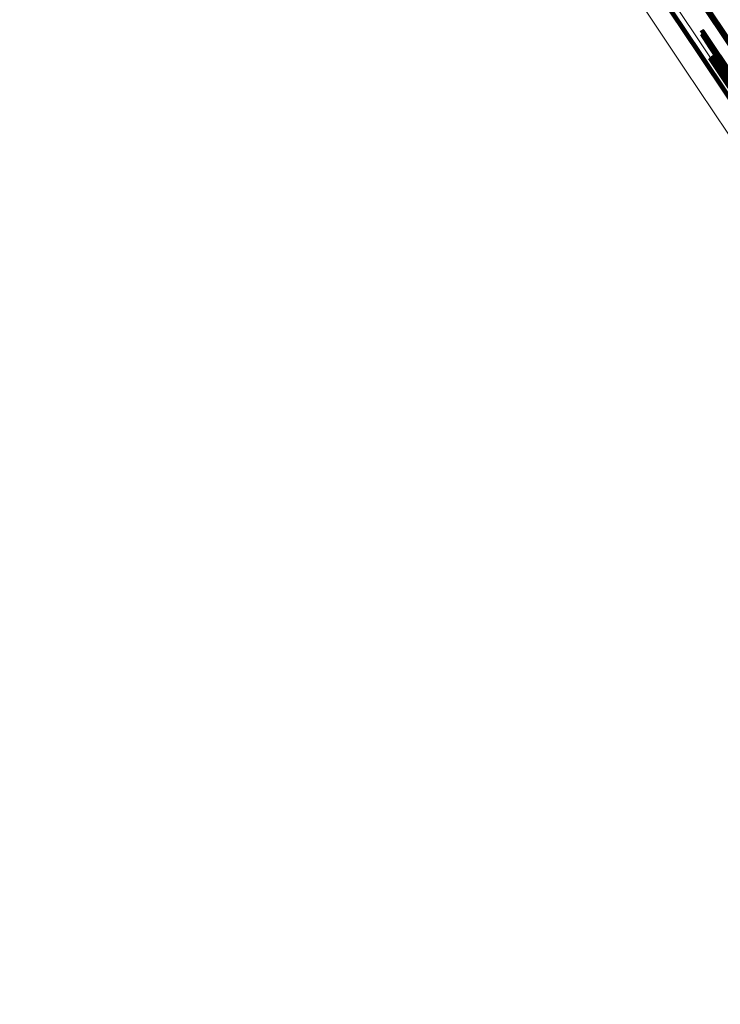
# Model space of a CAD drawing. Units: metres. Extents: x 0.655 to 1.333, y 1.454 to 2.42.
# Drawn here: x 0.797 to 0.884, y 1.929 to 2.051 of the extents above; entities that cross this region are included whole.
import ezdxf

# ---------------------------------------------------------------- set-up
doc = ezdxf.new("R2010")
doc.units = ezdxf.units.M
doc.linetypes.add('AUSGEZOGEN', pattern=[0])
doc.linetypes.add('VERDECKT2_S2', pattern=[0.036, 0.02, -0.016])
doc.layers.add('Standard', color=7, linetype='AUSGEZOGEN', lineweight=13)

msp = doc.modelspace()

# ---------------------------------------------------------------- linework, layer by layer
at = {"layer": 'Standard', "color": 253, "linetype": 'VERDECKT2_S2', "lineweight": 140, "transparency": 33554687}
for p, q in [((0.88154, 2.05018), (0.88277, 2.04834)), ((0.88158, 2.05016), (0.8828, 2.04834)), ((0.88162, 2.05013), (0.88282, 2.04834)), ((0.88165, 2.0501), (0.88283, 2.04834)), ((0.88168, 2.05007), (0.88284, 2.04833)), ((0.8817, 2.05002), (0.88284, 2.04831)), ((0.88171, 2.04998), (0.88284, 2.04829)), ((0.88172, 2.04993), (0.88283, 2.04827)), ((0.88172, 2.04989), (0.88281, 2.04825)), ((0.88156, 2.04968), (0.88262, 2.04809)), ((0.8816, 2.0497), (0.88266, 2.04812)), ((0.88164, 2.04973), (0.88269, 2.04814)), ((0.88167, 2.04976), (0.88273, 2.04817)), ((0.88169, 2.0498), (0.88276, 2.0482)), ((0.88171, 2.04984), (0.88279, 2.04822)), ((0.88262, 2.04809), (0.88973, 2.03744)), ((0.88266, 2.04812), (0.88977, 2.03747)), ((0.88269, 2.04814), (0.88981, 2.03749)), ((0.88273, 2.04817), (0.88984, 2.03752)), ((0.88276, 2.0482), (0.88988, 2.03755)), ((0.88277, 2.04834), (0.88989, 2.03768)), ((0.88279, 2.04822), (0.8899, 2.03758)), ((0.8828, 2.04834), (0.88992, 2.03768)), ((0.88281, 2.04825), (0.88993, 2.0376)), ((0.88282, 2.04834), (0.88994, 2.03768)), ((0.88283, 2.04834), (0.88995, 2.03768)), ((0.88283, 2.04827), (0.88994, 2.03762)), ((0.88284, 2.04833), (0.88996, 2.03767)), ((0.88284, 2.04831), (0.88996, 2.03766)), ((0.88284, 2.04829), (0.88996, 2.03764)), ((0.88256, 2.0467), (0.88947, 2.03635)), ((0.88263, 2.04682), (0.88957, 2.03644)), ((0.88273, 2.04693), (0.88968, 2.03652)), ((0.88284, 2.04701), (0.8898, 2.0366)), ((0.88296, 2.04708), (0.88992, 2.03667)), ((0.8831, 2.04712), (0.89003, 2.03674)), ((0.88324, 2.04714), (0.89015, 2.0368)), ((0.88338, 2.04714), (0.89025, 2.03685)), ((0.88352, 2.04711), (0.89035, 2.03688)), ((0.88365, 2.04706), (0.89043, 2.0369)), ((0.88377, 2.04698), (0.8905, 2.03691))]:
    msp.add_line(p, q, dxfattribs=at)
at = {"layer": 'Standard', "color": 7, "linetype": 'AUSGEZOGEN', "lineweight": 13, "transparency": 33554687}
for points in [[(0.79852, 2.17268), (0.80512, 2.16279), (0.81181, 2.15278), (0.81858, 2.14265), (0.82541, 2.13242), (0.83231, 2.12209), (0.83927, 2.11168), (0.84627, 2.1012), (0.85332, 2.09066), (0.8604, 2.08006), (0.8675, 2.06943), (0.87462, 2.05878), (0.88175, 2.0481), (0.88889, 2.03742), (0.89603, 2.02674), (0.90316, 2.01607), (0.91027, 2.00542), (0.91736, 1.99481), (0.92442, 1.98424), (0.93845, 1.96325), (0.9523, 1.94252), (0.96594, 1.9221)], [(0.79817, 2.17133), (0.80475, 2.16148), (0.81142, 2.1515), (0.81817, 2.1414), (0.82498, 2.1312), (0.83186, 2.1209), (0.8388, 2.11053), (0.84578, 2.10008), (0.8528, 2.08957), (0.85986, 2.07901), (0.86694, 2.06841), (0.87404, 2.05778), (0.88115, 2.04714), (0.88827, 2.03649), (0.89538, 2.02584), (0.90249, 2.01521), (0.90958, 2.00459), (0.91665, 1.99401), (0.92369, 1.98347), (0.93767, 1.96255), (0.95148, 1.94188), (0.96508, 1.92153)], [(0.79821, 2.1714), (0.8048, 2.16155), (0.81147, 2.15156), (0.81822, 2.14147), (0.82503, 2.13126), (0.83191, 2.12097), (0.83885, 2.11059), (0.84583, 2.10014), (0.85286, 2.08962), (0.85991, 2.07906), (0.86699, 2.06847), (0.87409, 2.05784), (0.88121, 2.04719), (0.88832, 2.03654), (0.89544, 2.02589), (0.90254, 2.01526), (0.90964, 2.00465), (0.91671, 1.99406), (0.92375, 1.98352), (0.93774, 1.96259), (0.95155, 1.94192), (0.96515, 1.92157)], [(0.79827, 2.17147), (0.80486, 2.16161), (0.81153, 2.15163), (0.81828, 2.14153), (0.82509, 2.13132), (0.83197, 2.12103), (0.83891, 2.11065), (0.84589, 2.1002), (0.85292, 2.08968), (0.85997, 2.07912), (0.86706, 2.06852), (0.87416, 2.0579), (0.88127, 2.04725), (0.88839, 2.0366), (0.8955, 2.02595), (0.90261, 2.01531), (0.9097, 2.0047), (0.91677, 1.99412), (0.92382, 1.98357), (0.9378, 1.96264), (0.95162, 1.94197), (0.96522, 1.92162)], [(0.79834, 2.17153), (0.80493, 2.16167), (0.8116, 2.15169), (0.81834, 2.14159), (0.82516, 2.13138), (0.83204, 2.12109), (0.83898, 2.11071), (0.84596, 2.10025), (0.85299, 2.08974), (0.86004, 2.07918), (0.86713, 2.06858), (0.87423, 2.05795), (0.88134, 2.04731), (0.88846, 2.03665), (0.89558, 2.026), (0.90268, 2.01537), (0.90977, 2.00475), (0.91685, 1.99417), (0.92389, 1.98363), (0.93788, 1.96269), (0.95169, 1.94202), (0.96529, 1.92167)], [(0.79841, 2.17158), (0.805, 2.16173), (0.81167, 2.15174), (0.81842, 2.14164), (0.82524, 2.13144), (0.83212, 2.12114), (0.83905, 2.11076), (0.84604, 2.10031), (0.85306, 2.0898), (0.86012, 2.07923), (0.8672, 2.06863), (0.8743, 2.05801), (0.88142, 2.04736), (0.88854, 2.03671), (0.89565, 2.02606), (0.90276, 2.01542), (0.90985, 2.00481), (0.91692, 1.99422), (0.92397, 1.98368), (0.93795, 1.96275), (0.95177, 1.94207), (0.96537, 1.92172)], [(0.79849, 2.17163), (0.80508, 2.16178), (0.81175, 2.15179), (0.8185, 2.14169), (0.82532, 2.13149), (0.8322, 2.12119), (0.83913, 2.11081), (0.84612, 2.10036), (0.85314, 2.08985), (0.8602, 2.07928), (0.86728, 2.06868), (0.87438, 2.05806), (0.8815, 2.04741), (0.88861, 2.03676), (0.89573, 2.02611), (0.90284, 2.01547), (0.90993, 2.00486), (0.917, 1.99427), (0.92405, 1.98373), (0.93803, 1.9628), (0.95184, 1.94213), (0.96545, 1.92177)], [(0.80346, 2.17017), (0.81032, 2.15992), (0.81725, 2.14954), (0.82425, 2.13906), (0.83132, 2.12848), (0.83845, 2.11782), (0.84562, 2.10708), (0.85284, 2.09628), (0.86009, 2.08543), (0.86736, 2.07454), (0.87466, 2.06362), (0.88197, 2.05269), (0.88928, 2.04174), (0.89659, 2.0308), (0.90389, 2.01987), (0.91118, 2.00897), (0.91844, 1.9981), (0.92568, 1.98727), (0.93288, 1.97649), (0.94005, 1.96576), (0.95424, 1.94453), (0.96821, 1.92362)], [(0.80347, 2.17012), (0.81032, 2.15986), (0.81725, 2.14949), (0.82426, 2.13901), (0.83132, 2.12843), (0.83845, 2.11777), (0.84562, 2.10703), (0.85283, 2.09624), (0.86008, 2.08539), (0.86736, 2.0745), (0.87465, 2.06358), (0.88196, 2.05265), (0.88927, 2.04171), (0.89658, 2.03077), (0.90388, 2.01984), (0.91116, 2.00894), (0.91843, 1.99807), (0.92566, 1.98724), (0.93287, 1.97646), (0.94003, 1.96574), (0.95422, 1.94451), (0.96819, 1.9236)], [(0.80348, 2.17023), (0.81033, 2.15998), (0.81726, 2.1496), (0.82427, 2.13911), (0.83134, 2.12853), (0.83846, 2.11787), (0.84564, 2.10713), (0.85286, 2.09633), (0.86011, 2.08548), (0.86738, 2.07459), (0.87468, 2.06367), (0.88199, 2.05273), (0.8893, 2.04178), (0.89661, 2.03084), (0.90392, 2.01991), (0.9112, 2.00901), (0.91847, 1.99813), (0.92571, 1.9873), (0.93291, 1.97652), (0.94008, 1.96579), (0.95427, 1.94455), (0.96824, 1.92364)], [(0.8035, 2.1703), (0.81035, 2.16004), (0.81729, 2.14966), (0.82429, 2.13917), (0.83137, 2.12859), (0.83849, 2.11793), (0.84567, 2.10719), (0.85289, 2.09638), (0.86014, 2.08553), (0.86742, 2.07464), (0.87471, 2.06372), (0.88202, 2.05278), (0.88934, 2.04183), (0.89665, 2.03089), (0.90395, 2.01996), (0.91124, 2.00905), (0.91851, 1.99817), (0.92575, 1.98734), (0.93295, 1.97656), (0.94012, 1.96583), (0.95431, 1.94459), (0.96829, 1.92367)], [(0.80354, 2.17036), (0.81039, 2.1601), (0.81733, 2.14972), (0.82433, 2.13924), (0.83141, 2.12865), (0.83853, 2.11799), (0.84571, 2.10724), (0.85293, 2.09644), (0.86018, 2.08559), (0.86746, 2.07469), (0.87476, 2.06377), (0.88207, 2.05283), (0.88939, 2.04188), (0.8967, 2.03094), (0.904, 2.02001), (0.91129, 2.0091), (0.91856, 1.99822), (0.9258, 1.98738), (0.93301, 1.9766), (0.94017, 1.96587), (0.95437, 1.94463), (0.96835, 1.92371)], [(0.80359, 2.17043), (0.81044, 2.16017), (0.81738, 2.14979), (0.82439, 2.1393), (0.83146, 2.12872), (0.83859, 2.11805), (0.84577, 2.10731), (0.85298, 2.0965), (0.86024, 2.08565), (0.86752, 2.07475), (0.87482, 2.06383), (0.88213, 2.05289), (0.88944, 2.04194), (0.89676, 2.03099), (0.90406, 2.02006), (0.91135, 2.00915), (0.91862, 1.99827), (0.92586, 1.98743), (0.93307, 1.97665), (0.94024, 1.96592), (0.95443, 1.94467), (0.96841, 1.92375)], [(0.80365, 2.17049), (0.8105, 2.16023), (0.81744, 2.14985), (0.82445, 2.13936), (0.83152, 2.12878), (0.83865, 2.11811), (0.84583, 2.10737), (0.85305, 2.09656), (0.8603, 2.0857), (0.86758, 2.07481), (0.87488, 2.06388), (0.88219, 2.05294), (0.88951, 2.04199), (0.89682, 2.03105), (0.90413, 2.02011), (0.91142, 2.0092), (0.91869, 1.99832), (0.92593, 1.98749), (0.93314, 1.9767), (0.94031, 1.96597), (0.9545, 1.94472), (0.96848, 1.9238)], [(0.80372, 2.17056), (0.81057, 2.16029), (0.81751, 2.14991), (0.82452, 2.13942), (0.83159, 2.12884), (0.83872, 2.11817), (0.8459, 2.10742), (0.85312, 2.09662), (0.86037, 2.08576), (0.86766, 2.07487), (0.87495, 2.06394), (0.88227, 2.053), (0.88958, 2.04205), (0.8969, 2.0311), (0.9042, 2.02017), (0.91149, 2.00926), (0.91876, 1.99838), (0.926, 1.98754), (0.93321, 1.97675), (0.94038, 1.96602), (0.95458, 1.94477), (0.96856, 1.92385)], [(0.80379, 2.17061), (0.81065, 2.16035), (0.81759, 2.14997), (0.8246, 2.13948), (0.83167, 2.12889), (0.8388, 2.11822), (0.84598, 2.10748), (0.8532, 2.09667), (0.86045, 2.08582), (0.86773, 2.07492), (0.87503, 2.06399), (0.88234, 2.05305), (0.88966, 2.0421), (0.89698, 2.03115), (0.90428, 2.02022), (0.91157, 2.00931), (0.91884, 1.99843), (0.92608, 1.98759), (0.93329, 1.97681), (0.94046, 1.96608), (0.95466, 1.94483), (0.96864, 1.9239)], [(0.80387, 2.17066), (0.81073, 2.1604), (0.81767, 2.15002), (0.82468, 2.13953), (0.83175, 2.12894), (0.83888, 2.11827), (0.84606, 2.10753), (0.85328, 2.09672), (0.86053, 2.08586), (0.86781, 2.07497), (0.87511, 2.06404), (0.88242, 2.0531), (0.88974, 2.04215), (0.89705, 2.0312), (0.90436, 2.02027), (0.91165, 2.00936), (0.91892, 1.99848), (0.92616, 1.98764), (0.93337, 1.97686), (0.94054, 1.96613), (0.95474, 1.94488), (0.96872, 1.92395)], [(0.7968, 2.16909), (0.80336, 2.15927), (0.81001, 2.14933), (0.81673, 2.13927), (0.82352, 2.1291), (0.83038, 2.11885), (0.83728, 2.10851), (0.84424, 2.09809), (0.85124, 2.08762), (0.85827, 2.0771), (0.86532, 2.06654), (0.8724, 2.05596), (0.87948, 2.04535), (0.88657, 2.03474), (0.89366, 2.02413), (0.90074, 2.01354), (0.9078, 2.00297), (0.91485, 1.99242), (0.92187, 1.98192), (0.9358, 1.96107), (0.94956, 1.94048), (0.9631, 1.9202)]]:
    msp.add_lwpolyline(points, dxfattribs=at)

doc.saveas('drawing.dxf')
